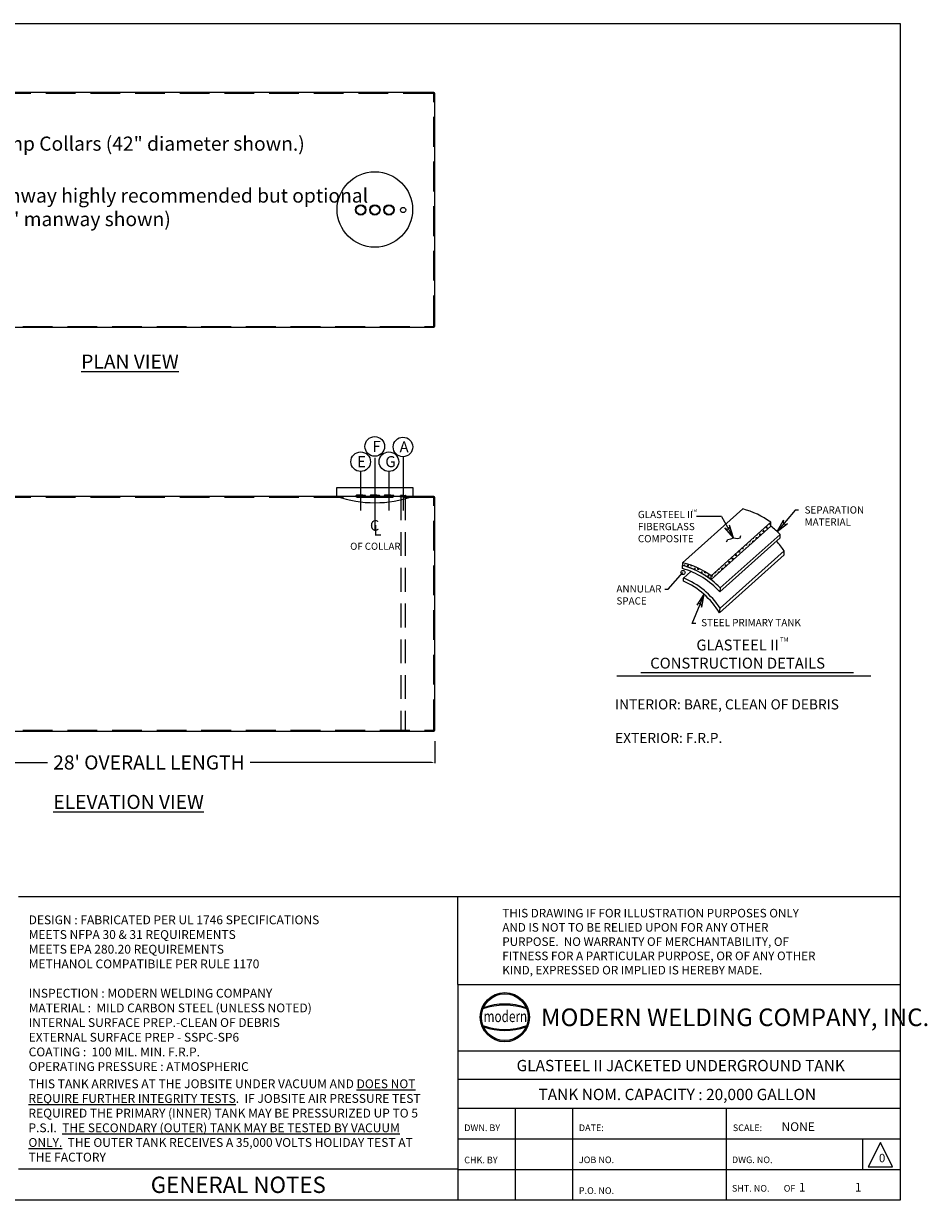
# Model space of a CAD drawing. Units: inches. Extents: x 506 to 1385, y -192 to 476.
import ezdxf
from ezdxf.enums import TextEntityAlignment as Align

# ---------------------------------------------------------------- set-up
doc = ezdxf.new("R2010")
doc.units = ezdxf.units.IN
doc.header["$LTSCALE"] = 13.5
doc.header["$MEASUREMENT"] = 0
doc.linetypes.add('CENTER', pattern=[2, 1.25, -0.25, 0.25, -0.25])
doc.linetypes.add('HIDDEN', pattern=[0.375, 0.25, -0.125])
for name, color, linetype in [('BORDER', 7, 'Continuous'), ('CEN', 3, 'CENTER'), ('DIM', 2, 'Continuous')]:
    doc.layers.add(name, color=color, linetype=linetype)
doc.styles.add('decals', font='times.ttf')
doc.styles.add('DIMS', font='GOTHIC.TTF')
doc.styles.add('ISO', font='isocp2.shx')
doc.styles.get("Standard").update_dxf_attribs({"font": 'ROMANS.SHX'})
doc.styles.add('SV', font='romans')
doc.styles.add('T3-32', font='romans', dxfattribs={"height": 0.094})
doc.dimstyles.new('MODERN', dxfattribs={"dimtxt": 5, "dimasz": 2, "dimexe": 0.18, "dimexo": 2, "dimgap": 0.1, "dimtad": 0, "dimtih": 1, "dimtoh": 1, "dimdec": 4, "dimzin": 0, "dimdsep": 46, "dimlunit": 5, "dimtxsty": 'DIMS', "dimcen": 0.09, "dimclrt": 141, "dimadec": 0, "dimazin": 0, "dimtfac": 1, "dimtdec": 4, "dimtofl": 0, "dimtmove": 2, "dimatfit": 2, "dimfxl": 1, "dimtolj": 1, "dimtzin": 0, "dimarcsym": 0})

# ---------------------------------------------------------------- blocks, each defined once
blk = doc.blocks.new('TF4P')
at = {"layer": 'DIM', "color": 7}
for radius in [2.9375, 2.5625]:
    blk.add_circle((0, 0), radius, dxfattribs=at)
blk = doc.blocks.new('CP2P')
at = {"color": 7}
blk.add_circle((0, 0), 1.5, dxfattribs=at)
blk = doc.blocks.new('FNPT4--SV')
at = {"color": 2}
for p, q in [((-2.90625, 0.1875), (2.90625, 0.1875)), ((-2.906249999999972, 0), (-2.906249999999972, 0.1875)), ((-2.90625, 0), (2.90625, 0)), ((-1.093749999999972, 0.7411271358994327), (-2.499999999999972, 0.7411271358994327)), ((-2.374999999999972, -0.3838728641005673), (-2.374999999999972, 0)), ((-1.093749999999972, 0.7411271358994327), (2.5, 0.7411271358994327)), ((2.375000000000028, -0.3838728641004536), (2.375000000000028, 0)), ((2.906250000000028, 0), (2.906250000000028, 0.1875)), ((2.312500000000028, -0.4463728641005673), (-2.312499999999972, -0.4463728641005673))]:
    blk.add_line(p, q, dxfattribs=at)
for centre, radius, start, end in [((-3.210305397013002, 0.7661770573389504), 0.6536947461492598, 297.7188693906224, 352.3031968055689), ((-2.499999999999972, 0.6786271358994327), 0.0625, 90, 180), ((2.5, 0.6786271358994327), 0.0625, 0, 90), ((3.210305397013002, 0.7661770573389504), 0.6536947461492598, 187.6968031944312, 242.2811306093775), ((-2.312499999999972, -0.3838728641005673), 0.0625, 180, 270), ((2.312500000000028, -0.3838728641004536), 0.0625, 270, 0)]:
    blk.add_arc(centre, radius, start, end, dxfattribs=at)
blk = doc.blocks.new('FNPT2 FLAT-SV')
at = {"color": 2}
for p, q in [((-1.8125, 0), (-1.8125, 0.1259149504111186)), ((-1.8125, 0), (1.8125, 0)), ((1.77635683940025e-15, 0.5161578663025068), (-1.406250000000002, 0.5161578663025068)), ((-1.359374999999996, -0.2338421336974932), (-1.359374999999998, 0.001349024729590198)), ((-1.77635683940025e-15, 0.5161578663025068), (1.40625, 0.5161578663025068)), ((1.359375, -0.2338421336974932), (1.359375, 0)), ((1.8125, 0), (1.8125, 0.1259149504111186)), ((1.77635683940025e-15, -0.2963421336974932), (-1.296874999999996, -0.2963421336974932)), ((1.77635683940025e-15, -0.2963421336974932), (1.296875, -0.2963421336974932))]:
    blk.add_line(p, q, dxfattribs=at)
for centre, radius, start, end in [((-1.833150113962752, 0.4917145194334385), 0.3663819754076197, 273.23103149248, 354.0378460277641), ((-0.5220110431141034, -346.027937436695), 346.1616923014594, 89.61359489826071, 90.20591954397415), ((-1.406250000000002, 0.4536578663025068), 0.0625, 90, 179.999999999999), ((1.40625, 0.4536578663025068), 0.0625, 9.66888623164909e-13, 90), ((1.833150113962748, 0.4917145194334385), 0.3663819754076197, 185.9621539722359, 266.76896850752), ((-1.296874999999996, -0.2338421336974932), 0.0625, 180, 270), ((1.296875, -0.2338421336974932), 0.0625, 270, 0)]:
    blk.add_arc(centre, radius, start, end, dxfattribs=at)
blk = doc.blocks.new('43COL')
for p, q in [((-21.5, 5), (21.5, 5)), ((-21.5, 0), (-21.5, 5)), ((21.5, 5), (21.5, 0))]:
    blk.add_line(p, q)
blk.add_arc((0, 63.18846707793978), 66.74602888307197, 251.2090272454669, 288.7909727545331)
blk = doc.blocks.new('*D18')
at = {"color": 0, "lineweight": -2}
for p, q in [((769.6688368635497, 68.77662553925362), (769.6688368635497, 56.40162553925362)), ((1105.66883686355, 68.77662553925362), (1105.66883686355, 56.40162553925362)), ((771.6688368635497, 56.77662553925362), (886.16883686355, 56.77662553925362)), ((1103.66883686355, 56.77662553925362), (1000.96883686355, 56.77662553925362))]:
    blk.add_line(p, q, dxfattribs=at)
at = {"color": 0}
for points in [[(771.6688368635497, 57.10995887258695), (771.6688368635497, 56.44329220592028), (769.6688368635497, 56.77662553925362)], [(1103.66883686355, 56.44329220592028), (1103.66883686355, 57.10995887258695), (1105.66883686355, 56.77662553925362)]]:
    blk.add_solid(points, dxfattribs=at)
at = {"layer": 'Defpoints', "color": 0}
for p in [(769.6688368635497, 75.1788201619564), (1105.66883686355, 75.17882016195637), (1105.66883686355, 56.77662553925362)]:
    blk.add_point(p, dxfattribs=at)
at = {"insert": (943.56883686355, 56.77662553925362), "char_height": 8, "attachment_point": 5, "style": 'ISO'}
blk.add_mtext("\\A1;28' OVERALL LENGTH", dxfattribs=at)
blk = doc.blocks.new('LTARROW')
at = {"color": 1, "linetype": 'Continuous'}
for q in [(0.15625, 0.03125), (0.15625, -0.03125)]:
    blk.add_line((0, 0), q, dxfattribs=at)
blk.add_arc((0.15625, 0), 0.03125, 90, 270, dxfattribs=at)
blk = doc.blocks.new('HCH1092')
at = {"color": 1, "linetype": 'Continuous'}
for p, q in [((0.544327, 0.486716), (-0.000101, -0.000101)), ((-0.0001, -0.035968), (0.544327, 0.451941)), ((0.5, 0.4375), (0.515625, 0.4375)), ((0.507813, 0.445313), (0.507813, 0.429688)), ((0.53125, 0.46875), (0.544327, 0.46875)), ((0.539063, 0.476562), (0.539062, 0.460937)), ((0.544327, 0.451941), (0.544327, 0.486716)), ((0.382813, 0.342293), (0.382813, 0.335937)), ((0.384442, 0.34375), (0.390625, 0.34375)), ((0.40625, 0.34375), (0.421875, 0.34375)), ((0.414063, 0.351562), (0.414062, 0.335937)), ((0.414063, 0.370236), (0.414063, 0.367188)), ((0.41939, 0.375), (0.421875, 0.375)), ((0.4375, 0.375), (0.453125, 0.375)), ((0.445312, 0.382813), (0.445312, 0.367188)), ((0.46875, 0.40625), (0.484375, 0.40625)), ((0.476562, 0.414063), (0.476562, 0.398438)), ((0.25, 0.21875), (0.265625, 0.21875)), ((0.257813, 0.226563), (0.257813, 0.210938)), ((0.28125, 0.25), (0.296875, 0.25)), ((0.28125, 0.21875), (0.284124, 0.21875)), ((0.289063, 0.257813), (0.289062, 0.242188)), ((0.289062, 0.226563), (0.289063, 0.223176)), ((0.3125, 0.25), (0.318994, 0.25)), ((0.314545, 0.28125), (0.328125, 0.28125)), ((0.320313, 0.286407), (0.320313, 0.273438)), ((0.320313, 0.257813), (0.320313, 0.251182)), ((0.34375, 0.28125), (0.353864, 0.28125)), ((0.349494, 0.3125), (0.359375, 0.3125)), ((0.351562, 0.31435), (0.351562, 0.304688)), ((0.351562, 0.289063), (0.351562, 0.279188)), ((0.375, 0.3125), (0.388733, 0.3125)), ((0.382813, 0.320312), (0.382813, 0.307194)), ((-0.258687, 0.118086), (-0.258687, 0.092811)), ((0.132813, 0.118748), (0.132812, 0.117188)), ((0.139804, 0.125), (0.140625, 0.125)), ((0.15625, 0.125), (0.171875, 0.125)), ((0.164063, 0.132813), (0.164063, 0.117188)), ((0.1875, 0.15625), (0.203125, 0.15625)), ((0.195313, 0.164063), (0.195313, 0.148438)), ((0.21875, 0.1875), (0.234375, 0.1875)), ((0.226563, 0.195312), (0.226563, 0.179687)), ((0.257812, 0.195313), (0.257813, 0.19517)), ((-0.25, 0.09375), (-0.234375, 0.09375)), ((-0.242187, 0.101563), (-0.242188, 0.088077)), ((-0.21875, 0.09375), (-0.203125, 0.09375)), ((-0.210938, 0.101562), (-0.210938, 0.085937)), ((-0.1875, 0.09375), (-0.17826, 0.09375)), ((-0.179688, 0.094269), (-0.179688, 0.085937)), ((-0.179688, 0.070313), (-0.179688, 0.066315)), ((-0.15625, 0.0625), (-0.140625, 0.0625)), ((-0.148438, 0.070313), (-0.148438, 0.054688)), ((-0.125, 0.0625), (-0.109375, 0.0625)), ((-0.117188, 0.06834900000000001), (-0.117187, 0.054688)), ((-0.117187, 0.039063), (-0.117187, 0.03802)), ((-0.09375, 0.03125), (-0.078125, 0.03125)), ((-0.085937, 0.039063), (-0.085937, 0.023438)), ((-0.0625, 0.03125), (-0.047785, 0.03125)), ((-0.054688, 0.03537), (-0.054687, 0.023438)), ((-0.054688, 0.007812999999999999), (-0.054687, 0.002317)), ((-0.051072, 0), (-0.046875, 0)), ((-0.03125, 0), (-0.015625, 0)), ((-0.023438, 0.007812999999999999), (-0.023438, -0.007812)), ((1.1e-05, 0), (0.015625, 0)), ((0.007812, 0.006976), (0.007812999999999999, -0.007812)), ((0.03125, 0), (0.040035, 0)), ((0.03496, 0.03125), (0.046875, 0.03125)), ((0.039062, 0.034919), (0.039063, 0.023438)), ((0.039063, 0.007812), (0.039063, -0.0008710000000000001)), ((0.0625, 0.03125), (0.074904, 0.03125)), ((0.069908, 0.0625), (0.078125, 0.0625)), ((0.070312, 0.062862), (0.070313, 0.054687)), ((0.070313, 0.039063), (0.070313, 0.027135)), ((0.09375, 0.0625), (0.109375, 0.0625)), ((0.101562, 0.070313), (0.101563, 0.055141)), ((0.101563, 0.090805), (0.101563, 0.085937)), ((0.104856, 0.09375), (0.109375, 0.09375)), ((0.125, 0.09375), (0.140625, 0.09375)), ((0.132812, 0.101563), (0.132812, 0.085938)), ((0, -0.03125), (0.005164999999999999, -0.03125)), ((0.007812999999999999, -0.023438), (0.007812999999999999, -0.028877))]:
    blk.add_line(p, q, dxfattribs=at)
for centre, radius, start, end in [((-0.434992, -0.609646), 0.748784, 54.493343, 76.381538), ((-0.456916, -0.6292399999999999), 0.748767, 52.40395000000001, 74.648491)]:
    blk.add_arc(centre, radius, start, end, dxfattribs=at)
blk = doc.blocks.new('CONST DETAIL')
at = {"color": 1, "linetype": 'Continuous'}
for p, q in [((1094.622084731146, 884.7130361129947), (1070.720222978142, 863.3410387739962)), ((1105.779011204145, 879.4350559439933), (1082.009872811143, 858.1811998589943)), ((1105.779011204145, 877.9168578779946), (1082.009872811143, 856.6152388469922)), ((1105.779011204145, 877.9168578779946), (1105.779011204145, 879.4350559439933)), ((1070.720222978142, 863.3410387739962), (1070.720222978142, 862.2376012079926)), ((1082.009872811143, 856.6152388469922), (1082.009872811143, 858.1811998589943)), ((1054.089243767145, 819.7480935259416), (1138.678556267145, 819.7480935259416)), ((1044.538837517145, 818.3837497759416), (1145.500275017145, 818.3837497759416))]:
    blk.add_line(p, q, dxfattribs=at)
blk.add_line((1086.236644942066, 881.7239772091348), (1076.265481557986, 881.7239772091347))
at = {"color": 9, "linetype": 'Continuous'}
for p, q in [((1086.236644942066, 881.7239772091348), (1090.926525017145, 873.2821930739923)), ((1115.484712517145, 884.1969430739923), (1108.37004187714, 875.7022551029922)), ((1116.849056267145, 884.1969430739923), (1115.484712517145, 884.1969430739923)), ((1065.003993767145, 852.8170368239923), (1070.855041970139, 859.4636393249928)), ((1063.639650017145, 852.8170368239923), (1065.003993767145, 852.8170368239923)), ((1074.554400017145, 839.1735993239923), (1079.24328929914, 850.7624879429927)), ((1075.918743767145, 839.1735993239923), (1074.554400017145, 839.1735993239923))]:
    blk.add_line(p, q, dxfattribs=at)
at = {"color": 4, "linetype": 'Continuous'}
for p, q in [((1109.466232049142, 873.2427253379926), (1085.463605324144, 851.7800919149946)), ((1109.466232049142, 874.611304010992), (1085.668366034143, 853.3317764339931)), ((1109.466232049142, 873.2427253379926), (1109.466232049142, 874.611304010992)), ((1070.720222978142, 861.040558745992), (1070.720222978142, 862.2376012079926)), ((1085.668409693139, 853.3317764339931), (1085.463605324144, 851.7800919149946))]:
    blk.add_line(p, q, dxfattribs=at)
at = {"color": 3, "linetype": 'Continuous'}
for p, q in [((1111.107897767137, 866.4206136569935), (1085.39069479414, 843.424807130995)), ((1111.108247039146, 868.0339010249954), (1085.631255884138, 845.2528967789955)), ((1111.107897767137, 866.4206136569935), (1111.107897767137, 868.0335517529915)), ((1073.997136541142, 859.8795786179948), (1071.038628065137, 857.2342361489929)), ((1071.038628065137, 856.0371500279923), (1071.038628065137, 857.2342361489929)), ((1085.39069479414, 843.4248507899949), (1085.631255884138, 845.2528967789955))]:
    blk.add_line(p, q, dxfattribs=at)
at = {"color": 9, "linetype": 'Continuous'}
blk.add_lwpolyline([(1088.198230448139, 871.6082196959948), (1088.694153029143, 872.5912457399946), (1089.834744404137, 872.9040188159942), (1090.922071799136, 873.2834155259942), (1092.562165793145, 872.9933887889919), (1093.603563920141, 873.2614987079949), (1093.801950416137, 874.1104916219956)], dxfattribs=at)
blk.add_circle((1070.855041970139, 859.4636393249928), 0.8221426290000002, dxfattribs=at)
at = {"color": 1, "linetype": 'Continuous'}
for centre, radius, start, end in [((1086.472302860139, 853.0545854429931), 32.690636748, 53.80127299999617, 75.56382800000182), ((1063.022835665144, 831.5688127499939), 32.69137895100001, 54.49351900000509, 76.38149299999824)]:
    blk.add_arc(centre, radius, start, end, dxfattribs=at)
at = {"color": 4, "linetype": 'Continuous'}
for centre, radius, start, end in [((1085.862255653145, 851.9913578159923), 32.692601403, 43.78041499999681, 52.46739200000205), ((1062.065568431139, 830.7131400089951), 32.69089870200001, 43.78019700000328, 74.64839199999916), ((1061.651375498137, 830.2352049359957), 32.112373293, 42.13820999999972, 73.59832800000123)]:
    blk.add_arc(centre, radius, start, end, dxfattribs=at)
at = {"color": 3, "linetype": 'Continuous'}
for centre, radius, start, end in [((1084.342092932137, 850.277567429996), 32.12036289000001, 33.56112699999611, 42.46693000000327), ((1058.390965037144, 827.1792059129931), 32.69085504300001, 33.56384299999933, 67.23908200000298), ((1057.977121376142, 826.7018384069922), 32.111718408, 31.38426200000357, 65.99906199999893)]:
    blk.add_arc(centre, radius, start, end, dxfattribs=at)
at = {"zscale": 43.65900000000001}
for p, xscale, yscale, rotation in [((1108.37004187714, 875.7022551029922), 32.74424999999997, 32.74424999999997, 50.05229900000008), ((1090.926525017145, 873.2821930739923), 32.74425000000002, 32.74425000000002, 119.0546110000002), ((1079.17443905614, 850.8231739529933), 32.74425000000003, 32.74425000000003, 248.367569)]:
    blk.add_blockref('LTARROW', p, dxfattribs=dict(at, xscale=xscale, yscale=yscale, rotation=rotation))
at = {"xscale": 43.65900000000003, "yscale": 43.65900000000003, "zscale": 43.65900000000003}
blk.add_blockref('HCH1092', (1082.014238711142, 858.1855657589932), dxfattribs=at)
at = {"style": 'DIMS'}
for height, p in [(1.152, (1074.2219766247, 883.4836135153041)), (1.728, (1109.47037981607, 831.8902870772819))]:
    blk.add_text('TM', height=height, dxfattribs=at).set_placement(p)
at = {"color": 7, "linetype": 'Continuous', "style": 'ISO'}
blk.add_text('STEEL PRIMARY TANK', height=2.88, dxfattribs=at).set_placement((1078.09636373043, 838.073543512788))
at = {"style": 'ISO'}
for s, insert, char_height, width, attachment_point in [('SEPARATION\\PMATERIAL', (1119.219322778826, 885.7639074777785), 2.88, 28.20976295916186, 1), ('GLASTEEL II\\PFIBERGLASS\\PCOMPOSITE', (1052.930373533723, 883.9595078615624), 2.88, 28.20976295916186, 1), ('ANNULAR\\PSPACE', (1044.397996452036, 854.3923334300649), 2.88, 28.20976295916186, 1), ('GLASTEEL II\\PCONSTRUCTION DETAILS', (1092.586689614363, 832.7756520808188), 4.32, 84.2013659799624, 2)]:
    blk.add_mtext(s, dxfattribs=dict(at, insert=insert, char_height=char_height, width=width, attachment_point=attachment_point))

msp = doc.modelspace()

# ---------------------------------------------------------------- hatches: boundary and pattern name
h = msp.add_hatch(color=0)
edge = h.paths.add_edge_path()
edge.add_arc((1145.329952010487, -87.6473803165303), 13.95902839362659, 0, 360)
edge = h.paths.add_edge_path(flags=16)
edge.add_arc((1145.329952010487, -87.6473803165303), 13.27090727563092, 0, 360)
h = msp.add_hatch(color=0)
edge = h.paths.add_edge_path()
edge.add_arc((1145.329952010487, -117.4175553077395), 36.65138617116592, 70.21909354650143, 109.7809064534981)
edge.add_line((1132.926230197952, -82.92883550741703), (1133.211695712879, -82.23768122842353))
edge.add_arc((1145.329952010487, -116.8277372066003), 36.65138617116592, 70.69263627837063, 109.30736372163031, ccw=False)
edge.add_line((1157.448208308096, -82.23768122842353), (1157.733673823024, -82.92883550741703))
h = msp.add_hatch(color=0)
edge = h.paths.add_edge_path()
edge.add_arc((1145.329952010487, -57.87720532532103), 36.65138617116592, 250.2190935465019, 289.7809064534978)
edge.add_line((1157.733673823024, -92.36592512564334), (1157.448208308096, -93.05707940463702))
edge.add_arc((1145.329952010487, -58.4670234264604), 36.65138617116592, 250.6926362783698, 289.30736372162943, ccw=False)
edge.add_line((1133.211695712879, -93.05707940463702), (1132.926230197952, -92.36592512564334))

# ---------------------------------------------------------------- linework, layer by layer
at = {"linetype": 'HIDDEN', "ltscale": 4}
for p, q in [((1086.43446186355, 207.5551691866862), (1086.43446186355, 75.05382016195648)), ((1088.90321186355, 207.5551691866862), (1088.90321186355, 75.05382016195648))]:
    msp.add_line(p, q, dxfattribs=at)
for p, q in [((869.7289106362891, -19.13279315645445), (1369.324182024544, -19.13279315645445)), ((1118.753967013395, -69.0073215193479), (1118.753967013395, -19.13279315645445)), ((1118.753967013395, -69.0073215193479), (1369.324182024549, -69.0073215193479)), ((1118.753967013395, -69.0073215193479), (1118.753967013395, -191.3373788308616))]:
    msp.add_line(p, q)
at = {"color": 0}
for p, q in [((1132.926230197952, -82.92883550741703), (1133.211695712879, -82.23768122842353)), ((1157.733673823024, -82.92883550741703), (1157.448208308096, -82.23768122842353)), ((1132.926230197952, -92.36592512564334), (1133.211695712879, -93.05707940463702)), ((1157.733673823024, -92.36592512564334), (1157.448208308096, -93.05707940463702))]:
    msp.add_line(p, q, dxfattribs=at)
at = {"color": 7, "linetype": 'Continuous'}
msp.add_line((869.7289106362891, -173.5959217781706), (1118.753967013395, -173.5959217781706), dxfattribs=at)
msp.add_lwpolyline([(1369.324182024544, -191.3373788308616), (506.1937016400755, -191.3373788308616), (506.1937016400755, 475.6270832844125), (1369.324182024544, 475.6270832844125)], close=True)
for points in [[(770.2938368635497, 303.4428811762218), (1105.04383686355, 303.4428811762218, 0.4142135623730955), (1105.66883686355, 304.0678811762218), (1105.66883686355, 435.8178811762219, 0.414213562373095), (1105.04383686355, 436.4428811762219), (770.2938368635497, 436.4428811762219, 0.414213562373095), (769.6688368635497, 435.8178811762219), (769.6688368635497, 304.0678811762218, 0.414213562373095)], [(770.2938368635497, 74.5538201619564), (1105.04383686355, 74.55382016195637, 0.4142135623730955), (1105.66883686355, 75.17882016195637), (1105.66883686355, 206.9288201619565, 0.414213562373095), (1105.04383686355, 207.5538201619565), (770.2938368635497, 207.5538201619565, 0.414213562373095), (769.6688368635497, 206.9288201619565), (769.6688368635497, 75.1788201619564, 0.414213562373095)]]:
    msp.add_lwpolyline(points, format="xyb", close=True)
at = {"linetype": 'HIDDEN', "ltscale": 5}
for points in [[(770.7938368635497, 303.9428811762218), (1104.54383686355, 303.9428811762218, 0.414213562373095), (1105.16883686355, 304.5678811762218), (1105.16883686355, 435.3178811762219, 0.414213562373095), (1104.54383686355, 435.9428811762219), (770.7938368635497, 435.9428811762219, 0.414213562373095), (770.1688368635497, 435.3178811762219), (770.1688368635497, 304.5678811762218, 0.414213562373095)], [(770.7938368635497, 75.0538201619564), (1104.54383686355, 75.05382016195648, 0.414213562373095), (1105.16883686355, 75.67882016195648), (1105.16883686355, 206.4288201619565, 0.414213562373095), (1104.54383686355, 207.0538201619565), (770.7938368635497, 207.0538201619565, 0.414213562373095), (770.1688368635497, 206.4288201619565), (770.1688368635497, 75.6788201619564, 0.414213562373095)]]:
    msp.add_lwpolyline(points, format="xyb", close=True, dxfattribs=at)
for centre, radius in [((1071.642779240667, 370.2241311762219), 21.37878813434224), ((1071.598715907368, 235.9201885006308), 5.55339170018998), ((1087.590987135828, 235.6084250641198), 5.55339170018998), ((1063.598715907368, 227.2584600713646), 5.55339170018998), ((1079.598715907368, 227.2584600713646), 5.55339170018998)]:
    msp.add_circle(centre, radius)
at = {"color": 0}
for radius in [13.95902839362659, 13.27090727563092]:
    msp.add_circle((1145.329952010487, -87.6473803165303), radius, dxfattribs=at)
for centre, start, end in [((1145.329952010487, -117.4175553077395), 70.21909354650218, 109.7809064534975), ((1145.329952010487, -116.8277372066003), 70.69263627836946, 109.3073637216313), ((1145.329952010487, -57.87720532532103), 250.2190935465026, 289.7809064534971), ((1145.329952010487, -58.4670234264604), 250.6926362783687, 289.3073637216306)]:
    msp.add_arc(centre, 36.65138617116592, start, end, dxfattribs=at)
at = {"layer": 'BORDER'}
for p, q in [((1118.780050288272, -106.7179691650897), (1369.324182024549, -106.7179691650897)), ((1118.780050288272, -122.7745299398167), (1369.324182024549, -122.7745299398167)), ((1118.780050288272, -139.1373962050899), (1369.324182024549, -139.1373962050899)), ((1151.199477328272, -139.1373962050899), (1151.199477328272, -191.5072398850897)), ((1183.618904368272, -139.1373962050899), (1183.618904368272, -191.5072398850897)), ((1270.882026751632, -191.5072398850897), (1270.882026751632, -139.1373962050899)), ((1118.780050288272, -156.5940107650899), (1369.324182024549, -156.5940107650899)), ((1348.209841648272, -174.0506253250897), (1348.209841648272, -156.5940107650899)), ((1358.192400034269, -158.7177808299245), (1351.356602577017, -172.3893757444284)), ((1365.028197491521, -172.3893757444284), (1358.192400034269, -158.7177808299245)), ((1351.356602577017, -172.3893757444284), (1365.028197491521, -172.3893757444284)), ((1118.780050288272, -174.0506253250897), (1369.324182024549, -174.0506253250897))]:
    msp.add_line(p, q, dxfattribs=at)
at = {"layer": 'CEN', "color": 7, "linetype": 'Continuous'}
for p, q in [((1071.66883686355, 229.4138316311057), (1071.66883686355, 187.9853696064557)), ((1087.66883686355, 230.0555790554802), (1087.66883686355, 199.5177900339739)), ((1063.66883686355, 199.5177900339739), (1063.66883686355, 221.7055110866214)), ((1079.66883686355, 221.7055110866214), (1079.66883686355, 199.5177900339739))]:
    msp.add_line(p, q, dxfattribs=at)

# ---------------------------------------------------------------- block references
for name, p in [('TF4P', (1063.66883686355, 369.9428811762219)), ('TF4P', (1071.66883686355, 369.9428811762219)), ('TF4P', (1079.66883686355, 369.9428811762219)), ('CP2P', (1087.66883686355, 369.9428811762219)), ('43COL', (1071.66883686355, 207.5538201619567)), ('FNPT2 FLAT-SV', (1087.66883686355, 207.5538201619566))]:
    msp.add_blockref(name, p)
at = {"xscale": -1}
for p in [(1063.66883686355, 207.5538201619566), (1071.66883686355, 207.5538201619566), (1079.66883686355, 207.5538201619566)]:
    msp.add_blockref('FNPT4--SV', p, dxfattribs=at)
at = {"xscale": 1.4256, "yscale": 1.4256, "zscale": 1.4256}
msp.add_blockref('CONST DETAIL', (-280.3130996532005, -1060.786606755), dxfattribs=at)

# ---------------------------------------------------------------- texts
for s, height, p in [('F', 6.25, (1070.222014040269, 232.8087338991972)), ('A', 6.25, (1085.639789742139, 232.4975000335456)), ('E', 6.25, (1061.571926122328, 224.1470054699311)), ('G', 6.25, (1077.571926122328, 224.1470054699311)), ('0', 4.7500992, (1357.386382989989, -169.8265384907641))]:
    msp.add_text(s, height=height).set_placement(p)
at = {"style": 'DIMS'}
for s, p in [('C', (1068.879791415884, 188.1353696064556)), ('L', (1070.945227772985, 185.4048673420104))]:
    msp.add_text(s, height=6, dxfattribs=at).set_placement(p)
at = {"color": 0, "style": 'decals', "width": 0.843304212081922}
msp.add_text('modern', height=6.48799911253067, dxfattribs=at).set_placement((1133.302981898882, -90.3956646873441), (1157.981287064173, -90.3956646873441), align=Align.FIT)
at = {"color": 0, "style": 'ISO'}
msp.add_text('MODERN WELDING COMPANY, INC.', height=9.979200000000002, dxfattribs=at).set_placement((1165.857222124159, -92.67720376147298))
at = {"style": 'ISO'}
for s, height, p in [(' GLASTEEL II JACKETED UNDERGROUND TANK', 6.4152, (1244.052116156411, -118.2507188090073)), ('TANK NOM. CAPACITY : 20,000 GALLON ', 6.4152, (1244.052116156411, -134.6135850742805)), ('GENERAL NOTES', 9.266399999999999, (994.2414388248421, -187.2624659680087))]:
    msp.add_text(s, height=height, dxfattribs=at).set_placement(p, align=Align.CENTER)
at = {"char_height": 8, "style": 'ISO'}
for s, insert, attachment_point in [('{Sump Collars (42" diameter shown.)}', (848.9645463020448, 411.5474161235347), 1), ('{Manway highly recommended but optional\\P(24" manway shown)}', (849.1703188561205, 382.1219408907042), 1), ('{\\LPLAN VIEW}', (932.8455930875414, 287.9922087463448), 2), ('{\\LELEVATION VIEW}', (932.0726218586716, 38.4196738952281), 2)]:
    msp.add_mtext(s, dxfattribs=dict(at, insert=insert, attachment_point=attachment_point))
for s, insert, char_height, width, attachment_point, style in [('OF COLLAR', (1071.928495439854, 181.314510350858), 4, 40.375, 2, 'DIMS'), ('{THIS DRAWING IF FOR ILLUSTRATION PURPOSES ONLY AND IS NOT TO BE RELIED UPON FOR ANY OTHER PURPOSE.  NO WARRANTY OF MERCHANTABILITY, OF FITNESS FOR A PARTICULAR PURPOSE, OR OF ANY OTHER KIND, EXPRESSED OR IMPLIED IS HEREBY MADE.}', (1143.886655660187, -26.21498420956209), 4.847040000000001, 182.1696794751259, 1, 'ISO'), ('{DESIGN : FABRICATED PER UL 1746 SPECIFICATIONS\\P             MEETS NFPA 30 & 31 REQUIREMENTS\\P             MEETS EPA 280.20 REQUIREMENTS\\P             METHANOL COMPATIBILE PER RULE 1170\\P\\PINSPECTION : MODERN WELDING COMPANY\\PMATERIAL :  MILD CARBON STEEL (UNLESS NOTED)\\PINTERNAL SURFACE PREP.-CLEAN OF DEBRIS\\PEXTERNAL SURFACE PREP - SSPC-SP6\\P                                           COATING :  100 MIL. MIN. F.R.P.  \\POPERATING PRESSURE : ATMOSPHERIC}', (875.4241716398785, -29.96472601295795), 4.989600000000001, 227.7120993439074, 1, 'ISO'), ('{THIS TANK ARRIVES AT THE JOBSITE UNDER VACUUM AND \\LDOES NOT REQUIRE FURTHER INTEGRITY TESTS\\l.  IF JOBSITE AIR PRESSURE TEST REQUIRED THE PRIMARY (INNER) TANK MAY BE PRESSURIZED UP TO 5 P.S.I.  \\LTHE SECONDARY (OUTER) TANK MAY BE TESTED BY VACUUM ONLY\\fCentury Gothic|b1|i0|c0|p34;.\\FARISOP2.SHX|c0;\\l  THE OUTER TANK RECEIVES A 35,000 VOLTS HOLIDAY TEST AT THE FACTORY}', (875.3118028943009, -122.8708313005254), 4.989600000000001, 227.7120993439074, 1, 'ISO')]:
    msp.add_mtext(s, dxfattribs=dict(insert=insert, char_height=char_height, width=width, attachment_point=attachment_point, style=style))
at = {"insert": (1207.832332068879, 92.5370974254896), "char_height": 5.702400000000001, "width": 150.4008, "attachment_point": 1}
msp.add_mtext('{INTERIOR: BARE, CLEAN OF DEBRIS\\P\\PEXTERIOR: F.R.P.}', dxfattribs=at)
at = {"layer": 'BORDER', "color": 6}
for s, height, style, p in [('DWN. BY', 3.75067832832, 'T3-32', (1122.306173377031, -152.1875539291395)), ('DATE:', 3.75067832832, 'T3-32', (1187.294426152039, -152.1875539291395)), ('SCALE:', 3.75067832832, 'T3-32', (1274.551041374506, -152.1875539291395)), ('NONE', 4.987604159999999, 'SV', (1302.157413774758, -152.1875539291395)), ('CHK. BY', 3.75067832832, 'T3-32', (1122.306173377031, -170.4457130534153)), ('JOB NO.', 3.75067832832, 'T3-32', (1187.294426152039, -170.3498961898974)), ('DWG. NO.', 3.75067832832, 'T3-32', (1274.047256778582, -170.3498961898974)), ('P.O. NO.', 3.75067832832, 'T3-32', (1187.294426152039, -187.8065107498975)), ('SHT. NO.       OF', 3.75067832832, 'T3-32', (1274.047256778582, -186.5061841566703))]:
    msp.add_text(s, height=height, dxfattribs=dict(at, style=style)).set_placement(p)
at = {"layer": 'BORDER', "color": 6, "style": 'SV'}
for p in [(1313.882532989503, -186.5061841566703), (1345.634831124423, -186.5061841566703)]:
    msp.add_text('1', height=4.987604159999999, dxfattribs=at).set_placement(p, align=Align.CENTER)

# ---------------------------------------------------------------- dimensions: what is measured, and where the dimension line sits
dim = msp.add_linear_dim(base=(1105.66883686355, 56.77662553925362), p1=(769.6688368635497, 75.1788201619564), p2=(1105.66883686355, 75.17882016195637), dimstyle='MODERN', override={"dimscale": 1, "dimtxt": 8, "dimasz": 2, "dimexe": 0.375, "dimexo": 3, "dimgap": 8, "dimdec": 0, "dimlfac": 1, "dimlunit": 3, "dimpost": ' OVERALL LENGTH', "dimtxsty": 'ISO', "dimcen": 0.09, "dimsd1": 0, "dimclrt": 256, "dimtix": 0, "dimtofl": 0, "dimtmove": 0, "dimatfit": 3, "dimfxl": 12, "dimfxlon": 1})
dim.commit()
dim.dimension.update_dxf_attribs({"geometry": '*D18', "text_midpoint": (943.56883686355, 56.77662553925362), "dimtype": 160})

doc.saveas('drawing.dxf')
